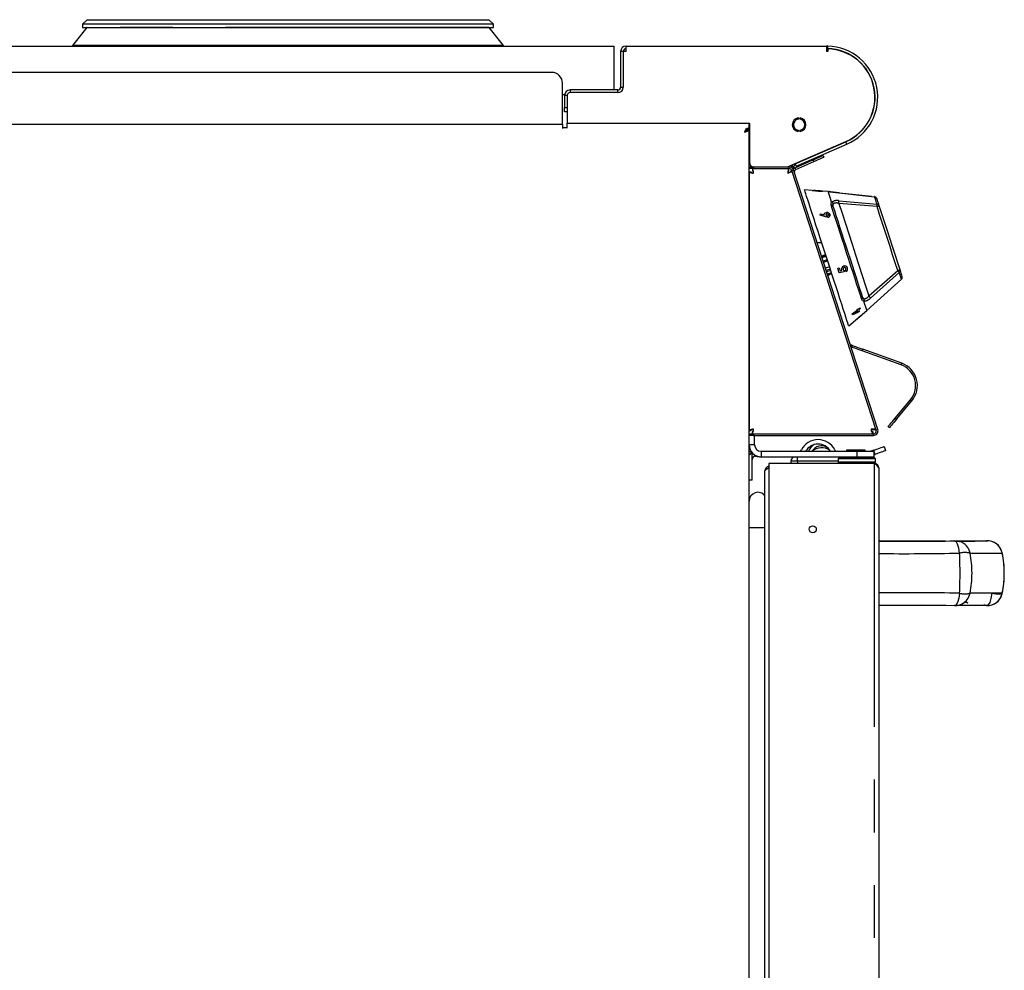
# Model space of a CAD drawing. Extents: x 173.5 to 218.3, y 140.8 to 187.9.
# Drawn here: x 195.9 to 218.3, y 164.4 to 186 of the extents above; entities that cross this region are included whole.
import ezdxf

# ---------------------------------------------------------------- set-up
doc = ezdxf.new("R2010")
doc.units = 0
doc.linetypes.add('DD_CHAIN67372168', pattern=[12, 6, -1.2, 1.2, -1.2, 1.2, -1.2])
doc.layers.get('0').update_dxf_attribs({"color": 1, "linetype": 'CONTINUOUS'})

msp = doc.modelspace()

# ---------------------------------------------------------------- linework, layer by layer
at = {"color": 1, "linetype": 'CONTINUOUS'}
for p, q in [((197.393575, 185.821787), (197.068496, 185.417113)), ((197.398467, 186.001456), (197.298467, 185.901457)), ((197.298467, 185.901457), (197.298467, 185.826457)), ((206.648466, 185.901457), (197.298467, 185.901457)), ((197.298467, 185.826457), (206.648466, 185.826457)), ((197.398467, 186.001456), (206.548468, 186.001456)), ((206.648466, 185.901457), (206.548468, 186.001456)), ((206.878437, 185.417113), (206.553358, 185.821787)), ((206.648466, 185.826457), (206.648466, 185.901457)), ((181.298467, 185.401458), (209.398467, 185.401458)), ((197.068496, 185.417113), (197.087987, 185.401458)), ((206.878437, 185.417113), (197.068496, 185.417113)), ((206.858948, 185.401458), (206.878437, 185.417113)), ((209.398467, 184.401456), (209.398467, 185.401458)), ((209.668467, 185.401458), (214.234308, 185.401458)), ((209.668467, 185.278958), (209.668467, 185.401458)), ((214.234308, 185.401458), (214.234308, 185.278958)), ((214.259307, 185.341174), (214.259307, 185.40119)), ((209.605967, 185.278958), (209.545967, 185.278958)), ((209.545967, 185.278958), (209.545967, 184.463957)), ((209.605967, 185.278958), (209.605967, 184.463957)), ((209.606467, 185.276458), (209.606467, 184.463957)), ((209.668467, 185.276458), (209.606467, 185.276458)), ((209.668467, 185.278958), (209.668467, 185.276458)), ((214.234308, 185.276458), (214.234308, 185.278958)), ((214.259307, 185.276458), (214.234308, 185.276458)), ((214.259307, 185.336173), (214.259307, 185.276458)), ((207.973467, 184.801457), (182.723467, 184.801457)), ((208.223467, 183.613956), (208.223467, 184.551457)), ((208.223467, 184.301457), (208.27305, 184.301457)), ((208.270967, 184.278956), (208.270967, 184.001458)), ((208.330967, 184.278956), (208.330967, 184.001458)), ((208.331468, 184.278956), (208.331468, 183.643958)), ((208.335157, 184.301457), (208.335693, 184.301457)), ((209.483467, 184.401456), (208.393467, 184.401456)), ((209.483467, 184.341458), (208.393467, 184.341458)), ((209.483467, 184.340957), (208.393467, 184.340957)), ((209.398467, 184.340957), (209.398467, 184.341458)), ((209.494546, 184.341458), (209.483467, 184.341458)), ((208.270967, 183.901456), (208.270967, 184.001458)), ((208.330967, 183.901456), (208.270967, 183.901456)), ((208.330967, 184.001458), (208.330967, 183.901456)), ((208.223467, 183.613956), (208.223467, 183.523426)), ((208.331468, 183.534959), (208.331468, 183.643958)), ((212.463467, 183.646456), (212.463989, 183.646456)), ((212.463467, 183.643958), (212.463467, 183.646456)), ((212.463467, 183.643958), (212.463467, 183.521456)), ((212.475445, 183.646456), (212.475968, 183.646456)), ((212.475968, 183.646456), (212.475968, 182.751456)), ((208.331468, 183.541456), (208.223467, 183.541456)), ((212.427432, 183.501458), (212.427432, 183.521456)), ((212.463467, 183.521456), (212.427432, 183.521456)), ((212.427432, 183.511457), (212.475968, 183.511457)), ((212.430968, 183.497921), (212.470967, 183.497921)), ((212.470967, 182.651457), (212.470967, 183.497921)), ((213.347684, 182.651457), (214.672931, 183.227691)), ((213.51637, 182.71935), (214.674925, 183.223105)), ((213.540295, 182.664329), (214.69885, 183.168081)), ((214.136114, 182.901558), (214.149109, 182.907346)), ((214.149109, 182.907346), (214.153497, 182.909301)), ((214.153497, 182.909301), (214.169768, 182.872758)), ((214.372364, 183.091548), (214.356666, 183.090174)), ((214.410848, 183.113733), (214.411307, 183.108482)), ((212.470967, 182.746458), (212.475968, 182.751456)), ((213.460577, 182.700545), (213.442488, 182.665044)), ((213.518247, 182.72562), (213.478129, 182.646886)), ((213.51637, 182.71935), (213.540295, 182.664329)), ((213.519749, 182.627136), (213.925112, 182.807616)), ((213.536018, 182.590595), (213.941381, 182.771075)), ((213.925112, 182.807616), (213.969668, 182.827452)), ((213.941381, 182.771075), (213.985937, 182.790911)), ((213.969668, 182.827452), (214.012511, 182.846528)), ((213.985937, 182.790911), (214.02878, 182.809988)), ((214.012511, 182.846528), (214.051996, 182.864109)), ((214.02878, 182.809988), (214.068266, 182.827565)), ((214.051996, 182.864109), (214.086604, 182.879517)), ((214.068266, 182.827565), (214.102875, 182.842976)), ((214.086604, 182.879517), (214.115008, 182.892162)), ((214.102875, 182.842976), (214.131277, 182.855621)), ((214.115008, 182.892162), (214.136114, 182.901558)), ((214.131277, 182.855621), (214.152383, 182.865018)), ((214.152383, 182.865018), (214.165379, 182.870805)), ((214.165379, 182.870805), (214.169768, 182.872758)), ((212.470967, 182.611457), (212.470967, 182.651457)), ((212.470967, 182.651457), (212.570967, 182.651457)), ((212.570967, 182.611457), (212.470967, 182.611457)), ((212.470967, 176.577074), (212.470967, 182.611457)), ((212.470967, 182.536102), (212.470967, 176.652429)), ((212.470967, 182.536102), (212.510968, 182.536102)), ((212.546322, 182.611457), (212.546322, 182.571456)), ((212.570967, 182.651457), (213.382925, 182.651457)), ((212.570967, 182.611457), (213.382925, 182.611457)), ((212.575966, 182.651457), (213.347684, 182.651457)), ((213.36837, 182.611457), (213.36837, 182.571456)), ((213.446863, 182.554427), (213.408822, 182.542068)), ((215.362442, 176.658887), (213.442366, 182.56827)), ((213.476894, 182.591447), (213.474377, 182.599196)), ((215.400483, 176.671249), (213.480409, 182.580632)), ((213.904943, 182.114402), (213.733337, 182.125804)), ((213.733445, 182.12547), (213.733337, 182.125804)), ((213.737285, 182.113651), (213.733445, 182.12547)), ((213.746585, 182.085028), (213.737285, 182.113651)), ((213.761242, 182.039923), (213.746585, 182.085028)), ((213.781093, 181.978825), (213.761242, 182.039923)), ((213.904555, 182.114929), (213.857964, 182.118026)), ((213.999397, 182.108629), (213.904555, 182.114929)), ((213.904934, 182.114271), (213.904918, 182.114023)), ((213.904952, 182.114521), (213.904934, 182.114271)), ((213.904952, 182.114521), (213.906965, 182.114694)), ((213.906965, 182.114694), (213.913051, 182.114351)), ((213.935891, 182.109928), (213.935875, 182.109678)), ((213.979104, 182.105851), (213.935875, 182.109678)), ((213.935909, 182.110179), (213.935891, 182.109928)), ((213.979137, 182.106349), (213.935909, 182.110179)), ((213.945276, 182.111371), (213.945292, 182.111618)), ((213.945292, 182.111618), (213.945309, 182.111868)), ((214.025121, 182.102561), (213.979104, 182.105851)), ((214.025155, 182.103059), (213.979137, 182.106349)), ((214.013346, 182.107198), (213.999364, 182.108128)), ((214.048195, 182.105386), (213.999397, 182.108629)), ((214.022202, 182.106608), (214.022234, 182.107109)), ((214.053908, 182.104504), (214.022202, 182.106608)), ((214.053941, 182.105002), (214.022234, 182.107109)), ((214.025139, 182.102809), (214.025121, 182.102561)), ((214.025155, 182.103059), (214.025139, 182.102809)), ((214.084226, 182.102472), (214.053908, 182.104504)), ((214.084259, 182.102969), (214.053941, 182.105002)), ((214.069194, 182.103989), (214.069102, 182.103998)), ((214.084226, 182.102472), (214.084243, 182.102719)), ((214.084243, 182.102719), (214.084259, 182.102969)), ((214.13952, 182.099319), (214.088753, 182.102689)), ((214.099858, 182.101128), (214.099874, 182.101375)), ((214.099874, 182.101375), (214.09989, 182.101625)), ((214.132197, 182.099778), (214.137018, 182.099441)), ((214.137018, 182.099441), (214.139356, 182.099015)), ((214.139338, 182.098764), (214.139322, 182.098514)), ((214.139356, 182.099015), (214.139338, 182.098764)), ((214.270668, 182.090101), (214.139343, 182.098827)), ((214.524749, 182.062376), (214.270668, 182.090101)), ((214.270763, 182.089809), (214.270668, 182.090101)), ((214.274888, 182.077113), (214.270763, 182.089809)), ((214.285055, 182.045824), (214.274888, 182.077113)), ((214.301125, 181.996367), (214.285055, 182.045824)), ((214.307148, 182.086039), (215.255618, 181.98131)), ((214.307317, 182.085514), (215.256581, 181.978348)), ((213.805923, 181.902406), (213.781093, 181.978825)), ((213.83546, 181.8115), (213.805923, 181.902406)), ((213.86938, 181.707105), (213.83546, 181.8115)), ((214.322873, 181.929437), (214.301125, 181.996367)), ((214.349997, 181.845951), (214.322873, 181.929437)), ((215.256581, 181.978348), (215.330072, 181.970257)), ((215.329992, 181.974486), (215.328645, 181.97465)), ((215.372241, 181.93588), (215.371277, 181.938845)), ((215.372241, 181.93588), (215.374747, 181.928164)), ((215.374747, 181.928164), (215.378467, 181.916717)), ((215.378467, 181.916717), (215.383382, 181.901589)), ((215.383382, 181.901589), (215.389473, 181.882844)), ((215.389473, 181.882844), (215.396715, 181.860557)), ((215.396715, 181.860557), (215.405074, 181.834829)), ((215.405074, 181.834829), (215.414518, 181.805763)), ((215.414518, 181.805763), (215.425007, 181.773481)), ((213.907311, 181.590367), (213.86938, 181.707105)), ((213.948837, 181.462562), (213.907311, 181.590367)), ((214.089123, 181.551659), (214.097655, 181.579474)), ((214.097655, 181.579474), (214.179343, 181.55568)), ((214.177893, 181.575468), (214.178261, 181.576431)), ((214.179255, 181.555349), (214.177893, 181.575468)), ((214.17798, 181.575805), (214.181403, 181.584776)), ((214.179343, 181.55568), (214.17798, 181.575805)), ((214.181403, 181.584776), (214.187575, 181.593076)), ((214.187575, 181.593076), (214.195845, 181.599966)), ((214.195845, 181.599966), (214.205922, 181.605122)), ((214.205922, 181.605122), (214.230393, 181.610218)), ((214.217522, 181.564832), (214.217317, 181.56057)), ((214.217608, 181.565166), (214.217405, 181.560901)), ((214.218946, 181.568748), (214.217522, 181.564832)), ((214.219033, 181.569082), (214.217608, 181.565166)), ((214.221531, 181.572309), (214.218946, 181.568748)), ((214.221618, 181.572643), (214.219033, 181.569082)), ((214.225018, 181.575221), (214.221531, 181.572309)), ((214.225105, 181.575558), (214.221618, 181.572643)), ((214.229411, 181.57748), (214.225018, 181.575221)), ((214.229498, 181.577817), (214.225105, 181.575558)), ((214.239842, 181.579659), (214.229411, 181.57748)), ((214.239928, 181.579995), (214.229498, 181.577817)), ((214.239842, 181.579659), (214.239885, 181.579828)), ((214.239885, 181.579828), (214.239928, 181.579995)), ((214.31095, 181.550151), (214.303853, 181.572968)), ((214.378776, 181.757382), (214.41166, 181.656176)), ((214.41166, 181.656176), (214.448363, 181.543213)), ((215.425007, 181.773481), (215.484014, 181.591875)), ((215.484014, 181.591875), (215.543816, 181.407821)), ((213.993503, 181.325093), (213.948837, 181.462562)), ((214.089123, 181.551659), (214.089035, 181.551326)), ((214.209651, 181.515345), (214.089035, 181.551326)), ((214.209742, 181.515664), (214.089123, 181.551659)), ((214.236741, 181.507805), (214.209651, 181.515345)), ((214.236833, 181.508121), (214.209742, 181.515664)), ((214.217317, 181.56057), (214.218183, 181.556207)), ((214.217405, 181.560901), (214.218271, 181.556538)), ((214.264196, 181.505332), (214.236741, 181.507805)), ((214.26429, 181.505647), (214.236833, 181.508121)), ((214.25357, 181.537461), (214.263913, 181.539625)), ((214.263913, 181.539625), (214.271792, 181.544802)), ((214.264243, 181.50549), (214.264196, 181.505332)), ((214.26429, 181.505647), (214.264243, 181.50549)), ((214.271792, 181.544802), (214.27629, 181.552103)), ((214.275882, 181.560299), (214.275925, 181.560463)), ((214.276202, 181.551776), (214.275882, 181.560299)), ((214.275925, 181.560463), (214.27597, 181.56063)), ((214.27629, 181.552103), (214.27597, 181.56063)), ((214.448363, 181.543213), (214.488417, 181.419939)), ((214.488417, 181.419939), (214.531312, 181.287924)), ((215.543816, 181.407821), (215.604177, 181.222052)), ((214.040822, 181.179461), (213.993503, 181.325093)), ((214.090273, 181.027267), (214.040822, 181.179461)), ((214.531312, 181.287924), (214.576499, 181.148851)), ((214.576499, 181.148851), (214.623402, 181.004498)), ((215.604177, 181.222052), (215.664856, 181.035301)), ((214.125125, 180.920002), (214.019867, 180.920348)), ((214.141316, 180.870176), (214.090273, 181.027267)), ((214.122667, 180.927569), (214.100918, 180.92008)), ((214.623402, 181.004498), (214.671424, 180.856702)), ((215.664856, 181.035301), (215.725616, 180.848304)), ((214.193389, 180.709911), (214.141316, 180.870176)), ((214.245925, 180.548224), (214.193389, 180.709911)), ((214.671424, 180.856702), (214.71995, 180.707354)), ((214.71995, 180.707354), (214.768364, 180.558354)), ((215.725616, 180.848304), (215.786213, 180.661801)), ((214.212314, 180.651668), (214.117207, 180.620766)), ((214.121977, 180.606088), (214.217082, 180.63699)), ((214.161966, 180.483011), (214.257612, 180.512253)), ((214.298345, 180.386889), (214.245925, 180.548224)), ((214.768364, 180.558354), (214.816045, 180.411607)), ((215.786213, 180.661801), (215.846411, 180.476532)), ((215.846411, 180.476532), (215.905971, 180.293229)), ((214.302902, 180.372861), (214.207726, 180.342177)), ((214.251517, 180.207402), (214.347162, 180.236644)), ((214.2609, 180.178523), (214.335448, 180.233064)), ((214.350076, 180.227673), (214.298345, 180.386889)), ((214.400554, 180.072323), (214.350076, 180.227673)), ((214.488717, 180.335432), (214.522243, 180.349893)), ((214.520234, 180.238629), (214.488717, 180.335432)), ((214.488922, 180.335403), (214.488717, 180.335432)), ((214.488922, 180.335403), (214.522448, 180.349863)), ((214.520449, 180.238569), (214.488922, 180.335403)), ((214.520449, 180.238569), (214.520234, 180.238629)), ((214.634288, 180.25955), (214.520449, 180.238569)), ((214.522448, 180.349863), (214.522243, 180.349893)), ((214.522448, 180.349863), (214.544677, 180.282375)), ((214.544465, 180.282426), (214.582008, 180.289006)), ((214.544677, 180.282375), (214.58222, 180.288953)), ((214.582008, 180.289006), (214.575951, 180.301571)), ((214.576163, 180.30152), (214.575951, 180.301571)), ((214.58222, 180.288953), (214.576163, 180.30152)), ((214.58222, 180.288953), (214.582008, 180.289006)), ((214.617533, 180.394224), (214.644604, 180.400187)), ((214.617636, 180.394209), (214.617533, 180.394224)), ((214.617737, 180.394194), (214.617636, 180.394209)), ((214.631076, 180.294272), (214.634288, 180.25955)), ((214.644604, 180.400187), (214.653457, 180.398163)), ((214.676804, 180.25977), (214.664279, 180.300775)), ((214.664494, 180.300716), (214.664279, 180.300775)), ((214.677021, 180.259699), (214.664494, 180.300716)), ((214.673189, 180.338377), (214.673081, 180.338401)), ((214.673294, 180.33835), (214.673189, 180.338377)), ((214.677021, 180.259699), (214.676804, 180.25977)), ((214.816045, 180.411607), (214.862386, 180.268985)), ((214.862386, 180.268985), (214.906794, 180.132306)), ((215.905971, 180.293229), (215.927014, 180.228463)), ((215.927014, 180.228463), (215.942121, 180.181968)), ((214.449221, 179.922536), (214.400554, 180.072323)), ((214.906794, 180.132306), (214.948707, 180.003315)), ((214.948707, 180.003315), (214.987585, 179.883656)), ((215.151367, 179.379592), (215.939427, 180.094856)), ((215.942121, 180.181968), (215.950953, 180.154786)), ((215.950953, 180.154786), (215.953376, 180.147329)), ((214.495547, 179.779959), (214.449221, 179.922536)), ((214.539026, 179.646149), (214.495547, 179.779959)), ((214.987585, 179.883656), (215.022937, 179.774857)), ((215.022937, 179.774857), (215.054308, 179.678309)), ((214.579177, 179.522577), (214.539026, 179.646149)), ((215.10747, 179.514694), (215.082203, 179.592458)), ((214.615563, 179.410592), (214.579177, 179.522577)), ((214.647785, 179.311422), (214.615563, 179.410592)), ((214.737642, 179.034871), (215.151367, 179.379592)), ((214.817483, 179.303369), (214.929743, 179.391089)), ((214.817788, 179.303032), (214.930047, 179.390753)), ((214.94744, 179.336217), (214.823868, 179.285523)), ((214.877259, 179.328278), (214.942153, 179.353896)), ((214.936027, 179.373589), (214.877565, 179.327935)), ((214.877565, 179.327935), (214.942462, 179.35355)), ((214.926665, 179.399583), (214.957319, 179.423562)), ((214.929743, 179.391089), (214.926665, 179.399583)), ((214.926665, 179.399583), (214.926969, 179.399249)), ((214.926969, 179.399249), (214.957623, 179.423228)), ((214.930047, 179.390753), (214.926969, 179.399249)), ((214.929743, 179.391089), (214.930047, 179.390753)), ((214.942153, 179.353896), (214.935722, 179.373932)), ((214.942462, 179.35355), (214.936027, 179.373589)), ((214.942153, 179.353896), (214.942462, 179.35355)), ((214.978096, 179.360196), (214.94744, 179.336217)), ((214.957319, 179.423562), (214.957623, 179.423228)), ((214.957623, 179.423228), (214.960708, 179.414728)), ((214.960404, 179.415065), (214.996215, 179.443047)), ((214.960708, 179.414728), (214.99652, 179.44271)), ((214.966694, 179.397559), (214.978096, 179.360196)), ((215.002513, 179.425532), (214.966695, 179.397559)), ((214.968971, 179.389331), (214.974489, 179.371304)), ((214.996216, 179.443047), (214.99652, 179.44271)), ((214.99652, 179.44271), (215.002513, 179.425532)), ((215.127243, 179.453835), (215.10747, 179.514694)), ((215.14125, 179.410726), (215.127243, 179.453835)), ((215.149297, 179.38596), (215.14125, 179.410726)), ((215.151367, 179.379592), (215.149297, 179.38596)), ((214.675489, 179.226157), (214.647785, 179.311422)), ((214.698373, 179.155725), (214.675489, 179.226157)), ((214.716186, 179.100904), (214.698373, 179.155725)), ((214.728733, 179.062292), (214.716186, 179.100904)), ((214.823561, 179.285866), (214.817483, 179.303369)), ((214.817483, 179.303369), (214.817788, 179.303032)), ((214.823868, 179.285523), (214.817788, 179.303032)), ((214.823561, 179.285866), (214.823868, 179.285523)), ((214.901187, 179.170492), (214.928612, 179.19339)), ((214.901188, 179.17049), (215.023034, 179.272011)), ((214.928612, 179.19339), (214.959394, 179.219073)), ((214.959394, 179.219073), (214.990102, 179.244644)), ((214.990102, 179.244644), (215.019673, 179.269216)), ((215.019673, 179.269216), (215.023029, 179.272017)), ((214.735873, 179.040313), (214.728733, 179.062292)), ((214.737642, 179.034871), (214.735873, 179.040313)), ((214.808621, 178.54783), (214.795029, 178.552738)), ((214.822212, 178.585449), (214.808621, 178.590357)), ((214.808621, 178.54783), (214.822212, 178.585449)), ((214.813139, 178.546196), (214.808621, 178.54783)), ((214.826519, 178.541362), (214.813139, 178.546196)), ((214.822212, 178.585449), (214.826729, 178.583816)), ((214.848246, 178.533513), (214.826519, 178.541362)), ((214.826729, 178.583816), (214.84011, 178.578982)), ((214.84011, 178.578982), (214.861837, 178.571132)), ((214.877488, 178.522951), (214.848246, 178.533513)), ((214.861837, 178.571132), (214.891078, 178.56057)), ((214.913118, 178.510076), (214.877488, 178.522951)), ((214.891078, 178.56057), (214.92671, 178.547698)), ((214.953769, 178.495392), (214.913118, 178.510076)), ((214.92671, 178.547698), (214.967358, 178.533012)), ((214.997876, 178.479457), (214.953769, 178.495392)), ((214.967358, 178.533012), (215.011467, 178.517077)), ((215.043748, 178.462884), (214.997876, 178.479457)), ((215.011467, 178.517077), (215.057338, 178.500506)), ((215.931237, 178.142265), (215.043748, 178.462884)), ((215.944828, 178.179884), (215.057338, 178.500506)), ((215.793382, 176.930285), (216.145139, 177.351532)), ((215.824084, 176.904649), (216.175841, 177.325896)), ((215.704358, 176.823676), (215.732061, 176.856852)), ((215.732061, 176.856852), (215.762121, 176.89285)), ((215.762121, 176.89285), (215.793382, 176.930285)), ((215.792823, 176.867211), (215.762765, 176.831213)), ((215.824084, 176.904649), (215.792823, 176.867211)), ((212.470967, 176.652429), (212.510968, 176.652429)), ((215.247944, 176.679573), (215.258165, 176.657021)), ((215.258165, 176.657021), (215.268389, 176.637507)), ((215.268389, 176.637507), (215.278611, 176.623661)), ((215.358867, 176.669884), (215.320826, 176.657525)), ((215.633142, 176.738391), (215.636221, 176.74208)), ((215.663846, 176.712755), (215.633142, 176.738391)), ((215.636221, 176.74208), (215.64534, 176.753)), ((215.64534, 176.753), (215.660148, 176.770732)), ((215.660148, 176.770732), (215.680075, 176.794595)), ((215.666925, 176.716441), (215.663846, 176.712755)), ((215.676043, 176.727361), (215.666925, 176.716441)), ((215.69085, 176.745093), (215.676043, 176.727361)), ((215.680075, 176.794595), (215.704358, 176.823676)), ((215.710779, 176.768959), (215.69085, 176.745093)), ((215.73506, 176.798037), (215.710779, 176.768959)), ((215.762765, 176.831213), (215.73506, 176.798037)), ((212.470967, 176.537073), (212.470967, 176.577074)), ((212.470967, 176.577074), (212.570967, 176.577074)), ((212.570967, 176.537073), (212.470967, 176.537073)), ((212.470967, 149.429993), (212.470967, 176.537073)), ((212.546322, 176.577074), (212.546322, 176.617074)), ((212.570967, 176.577074), (215.303, 176.577074)), ((212.570967, 176.537073), (215.303, 176.537073)), ((212.595967, 176.326457), (212.595967, 176.537073)), ((215.278611, 176.623661), (215.288835, 176.617348)), ((215.288835, 176.617348), (215.291436, 176.617074)), ((215.291436, 176.577074), (215.291436, 176.617074)), ((212.470967, 176.183629), (212.477313, 176.173675)), ((214.685966, 176.201457), (214.685966, 176.176456)), ((214.725967, 176.201457), (214.685966, 176.201457)), ((214.725967, 176.201457), (214.725967, 176.176456)), ((215.115968, 176.201457), (214.725967, 176.201457)), ((215.115968, 176.176456), (215.115968, 176.201457)), ((215.309936, 176.200658), (215.243441, 176.176456)), ((215.309936, 176.200658), (215.355768, 176.217342)), ((215.355768, 176.217342), (215.399838, 176.233381)), ((215.399838, 176.233381), (215.440452, 176.248163)), ((215.440452, 176.248163), (215.476053, 176.261121)), ((215.476053, 176.261121), (215.505268, 176.271755)), ((215.505268, 176.271755), (215.526977, 176.279655)), ((215.526977, 176.279655), (215.540345, 176.284522)), ((215.561179, 176.185686), (215.539469, 176.177785)), ((215.540345, 176.284522), (215.544859, 176.286164)), ((215.544859, 176.286164), (215.579061, 176.192194)), ((215.574548, 176.190552), (215.561179, 176.185686)), ((215.579061, 176.192194), (215.574548, 176.190552)), ((212.522304, 176.166457), (212.470967, 176.166457)), ((212.477313, 176.173675), (212.482304, 176.166457)), ((212.540967, 175.516457), (212.540967, 176.143155)), ((212.540967, 175.516457), (212.540967, 175.991458)), ((212.615967, 176.066458), (212.656385, 176.066458)), ((212.616384, 176.066458), (212.652317, 176.05674)), ((212.652317, 176.05674), (212.705967, 176.051456)), ((212.705967, 176.051456), (212.745966, 176.051456)), ((212.745966, 176.176456), (214.920967, 176.176456)), ((212.745966, 176.051456), (214.920967, 176.051456)), ((214.520967, 176.026458), (214.495968, 176.001457)), ((214.495968, 176.001457), (214.495968, 175.926456)), ((214.986286, 176.001457), (214.495968, 176.001457)), ((214.982444, 176.026458), (214.520967, 176.026458)), ((214.670967, 176.051456), (214.670967, 176.026458)), ((214.920967, 176.176456), (215.320967, 176.176456)), ((214.920967, 176.051456), (215.320967, 176.051456)), ((215.320967, 176.026458), (214.982444, 176.026458)), ((215.345967, 176.001457), (214.986286, 176.001457)), ((215.170966, 176.026458), (215.170966, 176.051456)), ((215.320967, 176.051456), (215.320967, 176.176456)), ((215.320967, 176.098257), (215.344139, 176.106689)), ((215.345967, 176.001457), (215.320967, 176.026458)), ((215.38997, 176.123372), (215.344139, 176.106689)), ((215.345967, 175.926456), (215.345967, 176.001457)), ((215.434039, 176.139412), (215.38997, 176.123372)), ((215.474655, 176.154193), (215.434039, 176.139412)), ((215.510254, 176.167152), (215.474655, 176.154193)), ((215.539469, 176.177785), (215.510254, 176.167152)), ((212.920967, 175.901458), (212.920967, 149.701457)), ((215.318467, 175.901458), (212.920967, 175.901458)), ((213.420967, 175.951457), (213.420967, 175.901458)), ((214.495968, 175.926456), (214.520967, 175.901458)), ((214.986286, 175.926456), (214.495968, 175.926456)), ((215.345967, 175.926456), (214.986286, 175.926456)), ((215.320967, 175.901458), (215.318467, 175.901458)), ((215.320967, 175.901458), (215.345967, 175.926456)), ((215.420968, 175.798956), (215.420968, 149.803957)), ((212.540967, 175.516457), (212.470967, 175.516457)), ((212.830967, 149.868957), (212.830967, 175.733957)), ((216.256258, 174.131283), (215.42103, 174.131294)), ((216.945212, 174.131273), (216.256258, 174.131283)), ((217.265992, 174.121866), (217.144983, 174.136384)), ((217.208492, 174.130699), (217.204406, 174.130623)), ((217.204406, 174.130623), (217.215063, 174.130304)), ((217.207228, 174.128916), (217.227523, 174.128922)), ((217.258062, 174.130856), (217.208492, 174.130699)), ((217.215063, 174.130304), (217.241757, 174.127342)), ((217.241757, 174.127342), (217.258899, 174.12383)), ((217.404573, 174.130888), (217.258062, 174.130856)), ((217.258899, 174.12383), (217.264892, 174.122203)), ((217.535357, 174.130914), (217.404573, 174.130888)), ((217.650475, 174.130933), (217.535357, 174.130914)), ((217.749872, 174.130948), (217.650475, 174.130933)), ((217.833524, 174.130954), (217.749872, 174.130948)), ((217.835661, 174.130954), (217.833524, 174.130954)), ((217.838972, 174.130951), (217.835661, 174.130954)), ((217.849674, 174.130784), (217.838972, 174.130951)), ((217.876022, 174.12929), (217.849674, 174.130784)), ((217.886721, 174.128311), (217.876022, 174.12929)), ((217.885851, 174.128376), (217.886721, 174.128311)), ((218.225272, 173.867391), (218.234222, 173.859911)), ((217.500232, 172.945546), (217.52847, 172.953543)), ((217.52847, 172.953543), (217.63113, 172.954385)), ((217.63113, 172.954385), (217.815902, 172.954339)), ((217.815902, 172.954339), (217.973693, 172.954306)), ((217.973693, 172.954306), (218.12342, 172.954282)), ((218.12342, 172.954282), (218.184538, 172.954279)), ((218.184538, 172.954279), (218.211653, 172.954281)), ((218.211653, 172.954281), (218.224047, 172.952753)), ((218.224047, 172.952753), (218.234222, 172.943004)), ((218.234222, 172.943004), (218.225272, 172.935522)), ((215.420962, 172.671621), (216.606741, 172.671636)), ((215.421026, 172.67277), (215.631219, 172.672796)), ((215.631219, 172.672796), (216.40366, 172.677855)), ((216.40366, 172.677855), (216.880386, 172.674142)), ((216.606741, 172.671636), (216.952582, 172.671554)), ((216.880386, 172.674142), (217.150168, 172.664474)), ((217.144983, 172.666531), (217.159067, 172.673485)), ((217.150198, 172.668573), (217.144983, 172.666531)), ((217.146845, 172.671509), (217.473476, 172.671431)), ((217.159067, 172.673485), (217.161195, 172.674012)), ((217.164518, 172.674011), (217.161195, 172.674012)), ((217.227169, 172.673784), (217.226361, 172.673728)), ((217.226361, 172.673728), (217.236035, 172.673503)), ((217.236035, 172.673503), (217.262124, 172.672527)), ((217.262124, 172.672527), (217.287056, 172.672056)), ((217.287056, 172.672056), (217.300047, 172.672048)), ((217.300047, 172.672048), (217.311172, 172.672045)), ((217.311172, 172.672045), (217.452164, 172.672016)), ((217.385136, 172.746873), (217.399581, 172.741352)), ((217.399581, 172.741352), (217.450537, 172.727408)), ((217.420779, 172.735621), (217.41959, 172.735897)), ((217.436229, 172.732149), (217.420371, 172.735988)), ((217.443328, 172.729798), (217.436229, 172.732149)), ((217.444198, 172.727449), (217.450537, 172.727408)), ((217.452164, 172.672016), (217.577447, 172.671992)), ((217.473476, 172.671431), (217.884152, 172.663631)), ((217.577447, 172.671992), (217.687004, 172.671975)), ((217.687004, 172.671975), (217.780839, 172.671963)), ((217.780839, 172.671963), (217.858951, 172.67196)), ((217.858951, 172.67196), (217.867856, 172.67196)), ((217.867856, 172.67196), (217.876809, 172.672038)), ((217.876809, 172.672038), (217.876043, 172.672031)), ((217.884152, 172.663631), (217.88844, 172.663489))]:
    msp.add_line(p, q, dxfattribs=at)
at = {"color": 9, "linetype": 'DD_CHAIN67372168'}
for p, q in [((206.553358, 185.821787), (197.393575, 185.821787)), ((208.330967, 184.278956), (208.270967, 184.278956)), ((208.393467, 184.401456), (208.393467, 184.341458)), ((209.483467, 184.341458), (209.483467, 184.401456)), ((209.545967, 184.463957), (209.605967, 184.463957)), ((208.270967, 184.001458), (208.330967, 184.001458)), ((212.463467, 183.633957), (212.475968, 183.633957)), ((212.470967, 183.388958), (212.475968, 183.388958)), ((214.69885, 183.168081), (214.674925, 183.223105)), ((213.925112, 182.807616), (213.941381, 182.771075)), ((212.570967, 182.651457), (212.570967, 182.611457)), ((213.382925, 182.611457), (213.382925, 182.651457)), ((213.442366, 182.56827), (213.480409, 182.580632)), ((213.478129, 182.646886), (213.442488, 182.665044)), ((213.474377, 182.599196), (213.472592, 182.598618)), ((213.536018, 182.590595), (213.519749, 182.627136)), ((214.335104, 181.817576), (214.349997, 181.845951)), ((214.337796, 181.781793), (214.335104, 181.817576)), ((214.386912, 181.80624), (214.376213, 181.785894)), ((214.513418, 181.819934), (214.586529, 181.594917)), ((215.382441, 181.745509), (214.513418, 181.819934)), ((214.514201, 181.881097), (215.385501, 181.799662)), ((215.33265, 181.96232), (215.330072, 181.970257)), ((215.336518, 181.950414), (215.33265, 181.96232)), ((215.341659, 181.934592), (215.336518, 181.950414)), ((215.348052, 181.914923), (215.341659, 181.934592)), ((215.355666, 181.891486), (215.348052, 181.914923)), ((215.364473, 181.864384), (215.355666, 181.891486)), ((215.374431, 181.833732), (215.364473, 181.864384)), ((215.385501, 181.799662), (215.374431, 181.833732)), ((214.371777, 181.677208), (214.337796, 181.781793)), ((214.409706, 181.560478), (214.371777, 181.677208)), ((214.376213, 181.785894), (214.378776, 181.757382)), ((214.586529, 181.594917), (214.661587, 181.36392)), ((215.440505, 181.566808), (215.382441, 181.745509)), ((215.499349, 181.385696), (215.440505, 181.566808)), ((214.209695, 181.515506), (214.209651, 181.515345)), ((214.209742, 181.515664), (214.209695, 181.515506)), ((214.451097, 181.433088), (214.409706, 181.560478)), ((214.495422, 181.296668), (214.451097, 181.433088)), ((214.661587, 181.36392), (214.738079, 181.128496)), ((215.558745, 181.202898), (215.499349, 181.385696)), ((214.542118, 181.152955), (214.495422, 181.296668)), ((214.590587, 181.003782), (214.542118, 181.152955)), ((214.738079, 181.128496), (214.815492, 180.890244)), ((215.618454, 181.019131), (215.558745, 181.202898)), ((214.640211, 180.851057), (214.590587, 181.003782)), ((214.815492, 180.890244), (214.893301, 180.650774)), ((215.678242, 180.835125), (215.618454, 181.019131)), ((214.690356, 180.696723), (214.640211, 180.851057)), ((214.740385, 180.542752), (214.690356, 180.696723)), ((215.737872, 180.651602), (215.678242, 180.835125)), ((214.22454, 180.614037), (214.129538, 180.582819)), ((214.249519, 180.537161), (214.154402, 180.506295)), ((214.789656, 180.391109), (214.740385, 180.542752)), ((214.893301, 180.650774), (214.970979, 180.411706)), ((215.797106, 180.469296), (215.737872, 180.651602)), ((215.855713, 180.288923), (215.797106, 180.469296)), ((214.320079, 180.319998), (214.225233, 180.288297)), ((214.329882, 180.289826), (214.234397, 180.260095)), ((214.34584, 180.240715), (214.25028, 180.211207)), ((214.837544, 180.243725), (214.789656, 180.391109)), ((214.883437, 180.102486), (214.837544, 180.243725)), ((214.970979, 180.411706), (215.048002, 180.174655)), ((215.198006, 179.71299), (215.855713, 180.288923)), ((215.889728, 180.247811), (215.234287, 179.664901)), ((215.909638, 180.186534), (215.889728, 180.247811)), ((214.926747, 179.969189), (214.883437, 180.102486)), ((215.048002, 180.174655), (215.123849, 179.941222)), ((215.924667, 180.140281), (215.909638, 180.186534)), ((215.934548, 180.109871), (215.924667, 180.140281)), ((215.939106, 180.095843), (215.934548, 180.109871)), ((215.939427, 180.094856), (215.939106, 180.095843)), ((214.966923, 179.845539), (214.926747, 179.969189)), ((215.003453, 179.73311), (214.966923, 179.845539)), ((215.123849, 179.941222), (215.198006, 179.71299)), ((215.035871, 179.633337), (215.003453, 179.73311)), ((215.054077, 179.604805), (215.035871, 179.633337)), ((215.082203, 179.592458), (215.054077, 179.604805)), ((215.054308, 179.678309), (215.068536, 179.655144)), ((215.068536, 179.655144), (215.088727, 179.646275)), ((214.795029, 178.552738), (214.808621, 178.590357)), ((215.057338, 178.500506), (215.043748, 178.462884)), ((215.931237, 178.142265), (215.944828, 178.179884)), ((216.175841, 177.325896), (216.145139, 177.351532)), ((215.793382, 176.930285), (215.824084, 176.904649)), ((215.362442, 176.658887), (215.400483, 176.671249)), ((212.570967, 176.577074), (212.570967, 176.537073)), ((215.303, 176.537073), (215.303, 176.577074)), ((212.595967, 176.326457), (212.470967, 176.326457)), ((215.318746, 176.176456), (215.309936, 176.200658)), ((212.705967, 176.054383), (212.705967, 176.051456)), ((212.745966, 176.176456), (212.745966, 176.051456)), ((213.570968, 175.951457), (213.570968, 176.051456)), ((214.920967, 176.176456), (214.920967, 176.051456)), ((215.344139, 176.106689), (215.320967, 176.170352)), ((213.570968, 175.951457), (213.420967, 175.951457)), ((214.495968, 175.951457), (213.570968, 175.951457)), ((213.570968, 175.951457), (213.570968, 175.901458)), ((215.318467, 175.901458), (215.318467, 149.701457)), ((212.470967, 174.443372), (212.830967, 174.443372)), ((217.182179, 174.121814), (217.144983, 174.136384)), ((217.217015, 174.065022), (217.182179, 174.121814)), ((217.245101, 173.973073), (217.217015, 174.065022)), ((217.262872, 173.857396), (217.245101, 173.973073)), ((217.833562, 174.129032), (217.839189, 174.12903)), ((217.53297, 173.848787), (217.500232, 173.857369)), ((217.563497, 173.84851), (217.53297, 173.848787)), ((217.622723, 173.848526), (217.563497, 173.84851)), ((217.734306, 173.848556), (217.622723, 173.848526)), ((217.929961, 173.848599), (217.734306, 173.848556)), ((218.068703, 173.848625), (217.929961, 173.848599)), ((218.180405, 173.848635), (218.068703, 173.848625)), ((218.204503, 173.846638), (218.180405, 173.848635)), ((218.225615, 173.851147), (218.204503, 173.846638)), ((218.234222, 173.859911), (218.225615, 173.851147)), ((217.245101, 172.829841), (217.217015, 172.737891)), ((217.262872, 172.945519), (217.245101, 172.829841)), ((217.976331, 172.828256), (217.947693, 172.73681)), ((217.994283, 172.943023), (217.976331, 172.828256)), ((217.994283, 172.943023), (218.090697, 172.929575)), ((218.090697, 172.929575), (218.168445, 172.924875)), ((218.168445, 172.924875), (218.218147, 172.929564)), ((218.218147, 172.929564), (218.225272, 172.935522)), ((215.420968, 172.673491), (215.738033, 172.673495)), ((217.182179, 172.681099), (217.150198, 172.668573)), ((217.217015, 172.737891), (217.182179, 172.681099)), ((217.203237, 172.673519), (217.235284, 172.673519)), ((217.420371, 172.735989), (217.375972, 172.739943)), ((217.832144, 172.673883), (217.817848, 172.673881)), ((217.839189, 172.673883), (217.832144, 172.673883)), ((217.911963, 172.679866), (217.873575, 172.664328)), ((217.947693, 172.73681), (217.911963, 172.679866))]:
    msp.add_line(p, q, dxfattribs=at)
at = {"color": 9, "linetype": 'CONTINUOUS'}
for p, q in [((208.223467, 183.613956), (182.473467, 183.613956)), ((208.331468, 183.643958), (212.463467, 183.643958))]:
    msp.add_line(p, q, dxfattribs=at)
at = {"color": 1, "linetype": 'CONTINUOUS'}
msp.add_lwpolyline([(214.29562, 182.087083), (214.29561, 182.087114)], dxfattribs=at)
msp.add_circle((213.920967, 174.401457), 0.08, dxfattribs=at)
for centre, radius, start, end in [((197.40332, 185.813957), 0.0125, 90, 141.224551), ((206.543614, 185.813957), 0.0125, 38.775449, 90), ((209.668467, 185.278957), 0.1225, 90, 180), ((214.234307, 184.236457), 1.165, 88.770382, 90), ((214.234307, 184.236457), 1.165, 293.5, 88.770382), ((209.668467, 185.278957), 0.0625, 90, 180), ((214.234307, 184.236457), 1.105, 88.703605, 90), ((214.234307, 184.236457), 1.105, 293.5, 88.703605), ((214.234307, 184.236457), 1.1, 293.5, 88.697711), ((207.973467, 184.551457), 0.25, 0, 90), ((208.393467, 184.278957), 0.1225, 90, 180), ((208.393467, 184.278957), 0.0625, 90, 180), ((208.393467, 184.278957), 0.062, 90, 180), ((209.483467, 184.463957), 0.123, 270, 0), ((209.483467, 184.463957), 0.1225, 270, 0), ((209.483467, 184.463957), 0.0625, 270, 0), ((212.469717, 183.643957), 0.00625, 23.578178, 156.421822), ((213.609307, 183.611457), 0.155, 99.942149, 260.057851), ((213.609307, 183.611457), 0.13, 99.942149, 260.057851), ((213.584704, 183.751817), 0.0125, 279.942149, 99.942149), ((213.633911, 183.751817), 0.0125, 80.057851, 260.057851), ((213.609307, 183.611457), 0.13, 279.942149, 80.057851), ((213.609307, 183.611457), 0.155, 279.942149, 80.057851), ((212.593092, 183.390302), 0.229835, 141.191165, 167.778377), ((212.46948, 183.402723), 0.107316, 113.067822, 160.267135), ((212.32301, 183.63655), 0.202754, 282.955502, 316.864177), ((212.33208, 183.540134), 0.107521, 289.780192, 336.883406), ((213.584704, 183.471097), 0.0125, 260.057851, 80.057851), ((213.633911, 183.471097), 0.0125, 99.942149, 279.942149), ((212.575967, 182.751457), 0.1, 180, 270), ((212.581056, 182.744715), 0.235879, 242.178595, 268.156495), ((212.582657, 182.615643), 0.10708, 227.972161, 265.07687), ((212.337736, 182.501372), 0.235853, 1.843189, 27.823691), ((212.466782, 182.499764), 0.107081, 4.925034, 42.029232), ((213.513025, 182.504948), 0.159212, 155.308425, 178.556921), ((213.754568, 182.504524), 0.400729, 164.523303, 179.366019), ((213.22589, 182.888547), 0.400581, 288.630869, 303.479019), ((213.3009, 182.659037), 0.159151, 289.438253, 312.696471), ((213.382925, 182.548957), 0.1025, 18, 90), ((213.382925, 182.548957), 0.0625, 18, 90), ((213.533817, 182.61851), 0.1025, 153, 168.891075), ((213.533817, 182.61851), 0.0625, 153, 198), ((213.561439, 182.533498), 0.1025, 114, 145.984564), ((213.561439, 182.533498), 0.0625, 114, 198), ((213.95233, 182.339362), 0.230273, 258.118029, 265.902178), ((213.942282, 182.268135), 0.158085, 256.341333, 267.689694), ((214.056707, 182.993137), 0.888282, 262.795622, 267.996906), ((213.885203, 180.516344), 1.596657, 85.076589, 87.842605), ((213.76877, 178.884984), 3.23138, 85.907837, 86.819316), ((214.109839, 182.879858), 0.7819, 263.779799, 272.160903), ((214.109805, 182.878988), 0.780533, 263.773945, 272.169744), ((214.101703, 182.869418), 0.767794, 264.315945, 269.864713), ((214.054922, 181.631908), 0.471475, 84.90993, 86.436532), ((214.076044, 181.91587), 0.18728, 82.684798, 87.486034), ((214.145323, 182.927307), 0.828493, 266.931611, 269.577784), ((214.280953, 181.867525), 0.220078, 83.164224, 86.181435), ((214.315668, 182.19205), 0.106862, 259.187144, 265.518402), ((214.351692, 181.846453), 0.001767, 196.49856, 248.93876), ((214.329505, 181.788816), 0.059993, 16.883791, 68.946662), ((215.324527, 181.920403), 0.050161, 17.971362, 83.653206), ((214.240568, 181.530504), 0.080361, 24.484999, 97.274313), ((214.244196, 181.544539), 0.035389, 26.445419, 97.067841), ((214.24428, 181.544874), 0.03539, 26.43683, 97.063699), ((214.267958, 181.552602), 0.047098, 265.53413, 13.766119), ((214.248928, 181.571069), 0.033927, 205.360647, 277.86404), ((214.265844, 181.556605), 0.0513, 268.159552, 344.598893), ((213.208311, 183.597631), 3.132221, 286.984897, 288.814224), ((214.646, 180.325791), 0.074117, 112.586455, 199.073205), ((214.646218, 180.325755), 0.074129, 112.594995, 199.081971), ((214.643979, 180.324091), 0.034287, 110.324156, 196.983917), ((214.641806, 180.324937), 0.032487, 199.530302, 250.71491), ((214.644504, 180.334742), 0.065199, 15.410806, 114.238525), ((214.645204, 180.330067), 0.029286, 16.429484, 116.643984), ((214.64537, 180.330506), 0.028814, 15.902098, 92.360703), ((214.636112, 180.327207), 0.038627, 316.820873, 16.845097), ((214.636305, 180.327154), 0.038647, 316.836004, 16.840306), ((214.63065, 180.326095), 0.080986, 304.930461, 18.705606), ((215.905822, 180.131879), 0.05, 312.227745, 18), ((215.083772, 179.593004), 0.001662, 145.410534, 199.212571), ((215.032523, 179.62652), 0.059574, 326.855409, 19.365506), ((214.773794, 178.493957), 0.1025, 70.136857, 90), ((214.773794, 178.493957), 0.0625, 70.136857, 76.378289), ((215.761349, 177.67201), 0.5, 320.136857, 70.136857), ((215.761349, 177.67201), 0.54, 320.136857, 70.136857), ((212.581056, 176.443816), 0.235879, 91.843505, 117.821405), ((212.582657, 176.572887), 0.10708, 94.92313, 132.027839), ((212.337736, 176.687159), 0.235853, 332.176309, 358.156811), ((212.466782, 176.688766), 0.107081, 317.970768, 355.074966), ((215.250152, 176.555388), 0.124204, 55.318735, 91.018577), ((215.400842, 176.683973), 0.152961, 181.648371, 224.336207), ((215.284881, 176.462644), 0.22005, 70.353017, 99.663129), ((215.303, 176.639573), 0.1025, 270, 18), ((215.303, 176.639573), 0.0625, 270, 18), ((214.040967, 176.016457), 0.425, 26.743684, 153.256316), ((212.745967, 176.326457), 0.275, 180, 270), ((212.745967, 176.326457), 0.15, 180, 270), ((213.594453, 176.241457), 0.075, 299.926435, 333.256316), ((214.040967, 176.016457), 0.325, 29.492373, 150.507627), ((214.120967, 176.051457), 0.325, 121.349857, 157.380135), ((214.120967, 176.051457), 0.25, 59.230443, 150), ((214.120967, 175.926457), 0.330719, 54.879646, 130.893395), ((214.487481, 176.241457), 0.075, 206.743684, 240.073565), ((212.615967, 175.991457), 0.175, 116.809659, 145.952268), ((212.615967, 175.991457), 0.075, 90, 180), ((213.520967, 175.951457), 0.1, 90, 180), ((212.929619, 175.735897), 0.098671, 95.030354, 181.126751), ((212.945918, 175.645079), 0.145303, 99.887669, 142.28951), ((212.922273, 175.751996), 0.041988, 91.782132, 146.700131), ((215.252111, 175.732602), 0.181426, 21.452781, 68.546386), ((215.318464, 175.798955), 0.102503, 0.000573, 89.998594), ((212.670967, 175.043372), 0.2, 36.869898, 180), ((216.007728, 233.911123), 59.784431, 269.437655, 271.094753), ((217.328471, 191.727362), 17.596905, 269.434387, 271.788741), ((217.891636, 173.789256), 0.349796, 11.653316, 92.959713), ((217.892623, 173.794032), 0.345079, 12.440445, 93.164177), ((215.967959, 173.401457), 2.3125, 348.511185, 11.494566), ((217.164509, 173.007334), 0.341362, 266.720869, 349.571758), ((217.891633, 173.013661), 0.349799, 267.040847, 348.346421), ((217.892622, 173.008882), 0.34508, 266.83595, 347.559733)]:
    msp.add_arc(centre, radius, start, end, dxfattribs=at)
at = {"color": 9, "linetype": 'DD_CHAIN67372168'}
for centre, radius, start, end in [((214.47453, 181.674598), 0.210275, 79.125322, 125.958446), ((214.463467, 181.690207), 0.139012, 68.940742, 123.415546), ((214.311048, 181.853109), 0.205071, 350.690147, 7.844246), ((215.114728, 181.787803), 0.271033, 351.02242, 2.507905), ((215.386572, 181.758381), 0.041295, 21.448133, 91.4855), ((214.341702, 181.741746), 0.040237, 22.866747, 95.569802), ((215.375925, 181.801798), 0.056665, 276.603006, 330.018416), ((215.885776, 180.233499), 0.063052, 71.319614, 118.475583), ((215.645798, 180.080618), 0.295729, 34.427077, 44.779253), ((215.865155, 180.282212), 0.042276, 305.53881, 15.105917), ((215.014312, 179.668441), 0.041195, 301.555798, 13.859545), ((215.070207, 179.818094), 0.224478, 273.11467, 316.96533), ((215.06867, 179.801983), 0.156995, 277.33968, 325.468874), ((215.046554, 179.560995), 0.21457, 28.963659, 45.102678), ((217.162308, 173.794072), 0.343801, 10.60921, 72.447395), ((215.996838, 241.068022), 67.222549, 269.509162, 271.079142), ((217.381499, 173.382871), 0.489128, 75.951314, 104.035737), ((206.534739, 173.401457), 10.737817, 357.566433, 2.433567), ((215.214939, 173.401457), 2.330327, 348.717728, 11.282272), ((215.965142, 173.401457), 2.314931, 348.577515, 11.422485), ((215.996688, 105.695051), 67.262386, 88.921369, 90.490419), ((217.381499, 173.419994), 0.48908, 255.962869, 284.05008)]:
    msp.add_arc(centre, radius, start, end, dxfattribs=at)

doc.saveas('drawing.dxf')
